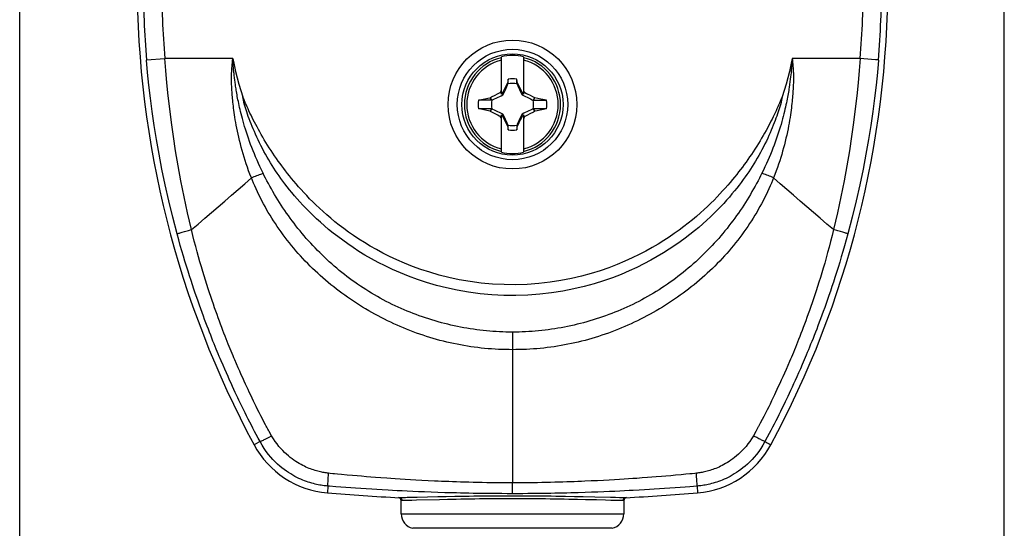
# Model space of a CAD drawing. Units: millimetres. Extents: x 76 to 237, y -59 to 269.
# Drawn here: x 171 to 225, y 175 to 202 of the extents above; entities that cross this region are included whole.
import ezdxf

# ---------------------------------------------------------------- set-up
doc = ezdxf.new("R2010")
doc.units = ezdxf.units.MM
doc.header["$LTSCALE"] = 16.335
doc.layers.get('0').update_dxf_attribs({"linetype": 'CONTINUOUS'})
doc.layers.add('TRASH', color=7, linetype='CONTINUOUS')
doc.styles.get("Standard").update_dxf_attribs({"font": 'txt', "width": 0.8})
doc.dimstyles.new('DIMSTYLE_2', dxfattribs={"dimtxt": 3, "dimasz": 3, "dimexe": 1.5, "dimexo": 0.5, "dimgap": 0.75, "dimtad": 1, "dimtxsty": 'STANDARD', "dimblk": '_FILLED', "dimblk1": '_FILLED', "dimblk2": '_FILLED', "dimcen": 0.09, "dimadec": 0, "dimazin": 0, "dimtfac": 1, "dimtofl": 0, "dimtmove": 0, "dimatfit": 3, "dimldrblk": '_FILLED', "dimfxl": 1, "dimtolj": 1, "dimarcsym": 0})

# ---------------------------------------------------------------- blocks, each defined once
blk = doc.blocks.new('_FILLED')
at = {"color": 0, "linetype": 'BYBLOCK'}
blk.add_solid([(0, 0), (-1, 0.317), (-1, -0.317)], dxfattribs=at)
blk = doc.blocks.new('*D6')
at = {"color": 7, "linetype": 'CONTINUOUS'}
for p, q in [((171.342, 93.269), (171.342, 250.319)), ((224.846, 91.567), (224.846, 250.319)), ((171.342, 248.819), (198.094, 248.819)), ((224.846, 248.819), (198.094, 248.819))]:
    blk.add_line(p, q, dxfattribs=at)
at = {"color": 7, "linetype": 'CONTINUOUS', "xscale": 3, "yscale": 3, "zscale": 3, "rotation": 180}
blk.add_blockref('_FILLED', (171.342, 248.819), dxfattribs=at)
at = {"color": 7, "linetype": 'CONTINUOUS', "xscale": 3, "yscale": 3, "zscale": 3}
blk.add_blockref('_FILLED', (224.846, 248.819), dxfattribs=at)
at = {"color": 7, "linetype": 'CONTINUOUS', "insert": (198.094, 252.569), "char_height": 3, "width": 12.21429, "attachment_point": 2, "line_spacing_factor": 0.9}
blk.add_mtext('53,5', dxfattribs=at)

msp = doc.modelspace()

# ---------------------------------------------------------------- linework, layer by layer
at = {"color": 253, "linetype": 'CONTINUOUS'}
for p, q in [((178.233, 200.147), (179.224, 200.228)), ((182.92, 200.228), (179.224, 200.228)), ((182.903, 200.063), (182.911, 200.142)), ((217.016, 200.228), (213.32, 200.228)), ((213.32, 200.228), (213.328, 200.157)), ((213.328, 200.157), (213.336, 200.08)), ((217.62, 200.177), (217.016, 200.228)), ((217.842, 200.158), (217.62, 200.177)), ((182.865, 199.583), (182.87, 199.659)), ((182.87, 199.659), (182.874, 199.727)), ((182.874, 199.727), (182.879, 199.79)), ((182.879, 199.79), (182.884, 199.848)), ((182.884, 199.848), (182.89, 199.927)), ((182.89, 199.927), (182.897, 199.998)), ((182.897, 199.998), (182.903, 200.063)), ((182.936, 199.974), (182.931, 200.041)), ((182.941, 199.901), (182.936, 199.974)), ((182.948, 199.819), (182.941, 199.901)), ((182.953, 199.758), (182.948, 199.819)), ((182.959, 199.693), (182.953, 199.758)), ((182.966, 199.621), (182.959, 199.693)), ((182.974, 199.543), (182.966, 199.621)), ((213.288, 199.76), (213.28, 199.68)), ((213.294, 199.833), (213.288, 199.76)), ((213.299, 199.901), (213.294, 199.833)), ((213.304, 199.964), (213.299, 199.901)), ((213.308, 200.024), (213.304, 199.964)), ((213.312, 200.08), (213.308, 200.024)), ((213.336, 200.08), (213.344, 199.996)), ((213.344, 199.996), (213.35, 199.934)), ((213.35, 199.934), (213.356, 199.869)), ((213.356, 199.869), (213.361, 199.798)), ((213.361, 199.798), (213.367, 199.722)), ((182.983, 199.459), (182.974, 199.543)), ((183.017, 199.168), (182.999, 199.321)), ((183.032, 199.055), (183.017, 199.168)), ((183.048, 198.933), (183.032, 199.055)), ((213.215, 199.101), (213.197, 198.964)), ((213.231, 199.227), (213.215, 199.101)), ((213.245, 199.344), (213.231, 199.227)), ((213.257, 199.45), (213.245, 199.344)), ((213.267, 199.548), (213.257, 199.45)), ((183.066, 198.801), (183.048, 198.933)), ((213.197, 198.964), (213.177, 198.817)), ((180.067, 190.762), (180.172, 190.794)), ((180.367, 190.85), (180.515, 190.892)), ((180.515, 190.892), (180.672, 190.936)), ((215.802, 190.871), (215.568, 190.936)), ((215.943, 190.83), (215.802, 190.871)), ((216.068, 190.794), (215.943, 190.83)), ((198.12, 185.374), (198.121, 184.913)), ((198.121, 184.913), (198.12, 177.186)), ((182.485, 183.362), (182.39, 183.581)), ((183.213, 183.441), (183.124, 183.645)), ((213.077, 183.554), (212.984, 183.341)), ((213.174, 183.78), (213.077, 183.554)), ((213.866, 183.617), (213.764, 183.382)), ((182.576, 183.155), (182.485, 183.362)), ((182.663, 182.96), (182.576, 183.155)), ((183.298, 183.247), (183.213, 183.441)), ((183.38, 183.062), (183.298, 183.247)), ((183.46, 182.886), (183.38, 183.062)), ((212.894, 183.138), (212.808, 182.946)), ((212.984, 183.341), (212.894, 183.138)), ((213.667, 183.161), (213.574, 182.951)), ((213.764, 183.382), (213.667, 183.161)), ((182.747, 182.773), (182.663, 182.96)), ((182.828, 182.595), (182.747, 182.773)), ((182.906, 182.425), (182.828, 182.595)), ((183.536, 182.717), (183.46, 182.886)), ((183.611, 182.555), (183.536, 182.717)), ((183.682, 182.4), (183.611, 182.555)), ((212.644, 182.585), (212.566, 182.417)), ((212.725, 182.762), (212.644, 182.585)), ((212.808, 182.946), (212.725, 182.762)), ((213.398, 182.561), (213.314, 182.379)), ((213.484, 182.752), (213.398, 182.561)), ((213.574, 182.951), (213.484, 182.752)), ((182.982, 182.261), (182.906, 182.425)), ((183.055, 182.104), (182.982, 182.261)), ((183.125, 181.955), (183.055, 182.104)), ((183.192, 181.813), (183.125, 181.955)), ((183.751, 182.253), (183.682, 182.4)), ((183.817, 182.112), (183.751, 182.253)), ((183.88, 181.98), (183.817, 182.112)), ((183.969, 181.795), (183.88, 181.98)), ((212.351, 181.96), (212.286, 181.825)), ((212.42, 182.104), (212.351, 181.96)), ((212.491, 182.257), (212.42, 182.104)), ((212.566, 182.417), (212.491, 182.257)), ((213.155, 182.039), (213.081, 181.881)), ((213.233, 182.205), (213.155, 182.039)), ((213.314, 182.379), (213.233, 182.205)), ((183.257, 181.679), (183.192, 181.813)), ((183.347, 181.492), (183.257, 181.679)), ((183.429, 181.323), (183.347, 181.492)), ((184.05, 181.628), (183.969, 181.795)), ((184.124, 181.477), (184.05, 181.628)), ((184.191, 181.341), (184.124, 181.477)), ((212.114, 181.471), (212.041, 181.323)), ((212.196, 181.639), (212.114, 181.471)), ((212.286, 181.825), (212.196, 181.639)), ((212.847, 181.395), (212.761, 181.219)), ((212.942, 181.59), (212.847, 181.395)), ((213.009, 181.731), (212.942, 181.59)), ((213.081, 181.881), (213.009, 181.731)), ((183.504, 181.17), (183.429, 181.323)), ((183.593, 180.99), (183.504, 181.17)), ((183.672, 180.832), (183.593, 180.99)), ((184.271, 181.18), (184.191, 181.341)), ((184.361, 181.001), (184.271, 181.18)), ((184.445, 180.835), (184.361, 181.001)), ((211.863, 180.967), (211.776, 180.797)), ((211.956, 181.152), (211.863, 180.967)), ((212.041, 181.323), (211.956, 181.152)), ((212.594, 180.882), (212.516, 180.727)), ((212.684, 181.062), (212.594, 180.882)), ((212.761, 181.219), (212.684, 181.062)), ((183.761, 180.655), (183.672, 180.832)), ((183.846, 180.488), (183.761, 180.655)), ((183.932, 180.32), (183.846, 180.488)), ((184.019, 180.153), (183.932, 180.32)), ((184.53, 180.67), (184.445, 180.835)), ((184.614, 180.505), (184.53, 180.67)), ((184.7, 180.34), (184.614, 180.505)), ((184.734, 180.274), (184.7, 180.34)), ((211.586, 180.426), (211.551, 180.359)), ((211.69, 180.628), (211.586, 180.426)), ((211.776, 180.797), (211.69, 180.628)), ((212.339, 180.38), (212.251, 180.209)), ((212.427, 180.551), (212.339, 180.38)), ((212.516, 180.727), (212.427, 180.551)), ((184.106, 179.986), (184.019, 180.153)), ((184.194, 179.819), (184.106, 179.986)), ((184.298, 179.624), (184.194, 179.819)), ((184.77, 180.208), (184.734, 180.274)), ((184.862, 180.042), (184.825, 180.108)), ((184.9, 179.975), (184.862, 180.042)), ((185.031, 179.746), (184.9, 179.975)), ((211.385, 180.054), (211.346, 179.985)), ((211.424, 180.122), (211.385, 180.054)), ((212.073, 179.868), (211.965, 179.665)), ((212.162, 180.038), (212.073, 179.868)), ((212.251, 180.209), (212.162, 180.038)), ((184.332, 179.396), (184.078, 179.259)), ((184.4, 179.432), (184.298, 179.624)), ((184.4, 179.432), (184.332, 179.396)), ((184.783, 179.617), (184.903, 179.679)), ((184.903, 179.679), (185.031, 179.746)), ((211.513, 179.589), (211.399, 179.647)), ((211.614, 179.538), (211.513, 179.589)), ((212.063, 179.312), (212.163, 179.259)), ((188.216, 177.703), (188.126, 177.713)), ((188.351, 177.688), (188.216, 177.703)), ((188.44, 177.679), (188.351, 177.688)), ((188.617, 177.662), (188.44, 177.679)), ((188.835, 177.641), (188.617, 177.662)), ((189.141, 177.613), (188.835, 177.641)), ((207.539, 177.654), (207.279, 177.63)), ((207.758, 177.675), (207.539, 177.654)), ((207.89, 177.688), (207.758, 177.675)), ((208.025, 177.703), (207.89, 177.688)), ((208.115, 177.713), (208.025, 177.703)), ((208.128, 177.535), (208.115, 177.713)), ((188.098, 177.304), (188.108, 177.453)), ((189.419, 177.588), (189.141, 177.613)), ((189.681, 177.566), (189.419, 177.588)), ((189.921, 177.545), (189.681, 177.566)), ((190.195, 177.523), (189.921, 177.545)), ((190.427, 177.504), (190.195, 177.523)), ((190.684, 177.484), (190.427, 177.504)), ((190.969, 177.463), (190.684, 177.484)), ((191.284, 177.44), (190.969, 177.463)), ((191.511, 177.425), (191.284, 177.44)), ((191.753, 177.408), (191.511, 177.425)), ((192.009, 177.392), (191.753, 177.408)), ((192.281, 177.375), (192.009, 177.392)), ((192.569, 177.358), (192.281, 177.375)), ((192.874, 177.34), (192.569, 177.358)), ((193.195, 177.323), (192.874, 177.34)), ((193.534, 177.306), (193.195, 177.323)), ((193.891, 177.289), (193.534, 177.306)), ((198.121, 176.902), (198.12, 177.186)), ((202.743, 177.308), (202.404, 177.292)), ((203.064, 177.324), (202.743, 177.308)), ((203.369, 177.34), (203.064, 177.324)), ((203.657, 177.357), (203.369, 177.34)), ((203.93, 177.373), (203.657, 177.357)), ((204.188, 177.389), (203.93, 177.373)), ((204.431, 177.405), (204.188, 177.389)), ((204.66, 177.42), (204.431, 177.405)), ((204.875, 177.435), (204.66, 177.42)), ((205.175, 177.456), (204.875, 177.435)), ((205.45, 177.476), (205.175, 177.456)), ((205.701, 177.495), (205.45, 177.476)), ((205.931, 177.514), (205.701, 177.495)), ((206.209, 177.536), (205.931, 177.514)), ((206.457, 177.557), (206.209, 177.536)), ((206.729, 177.58), (206.457, 177.557)), ((206.97, 177.601), (206.729, 177.58)), ((207.279, 177.63), (206.97, 177.601)), ((188.09, 177.015), (188.059, 176.651)), ((188.176, 177.008), (188.09, 177.015)), ((188.529, 176.98), (188.176, 177.008)), ((188.792, 176.959), (188.529, 176.98)), ((189.056, 176.939), (188.792, 176.959)), ((189.332, 176.919), (189.056, 176.939)), ((189.588, 176.901), (189.332, 176.919)), ((189.885, 176.88), (189.588, 176.901)), ((190.161, 176.862), (189.885, 176.88)), ((190.478, 176.842), (190.161, 176.862)), ((190.745, 176.825), (190.478, 176.842)), ((191.042, 176.808), (190.745, 176.825)), ((191.369, 176.789), (191.042, 176.808)), ((191.604, 176.776), (191.369, 176.789)), ((191.854, 176.763), (191.604, 176.776)), ((192.12, 176.75), (191.854, 176.763)), ((192.401, 176.736), (192.12, 176.75)), ((192.699, 176.723), (192.401, 176.736)), ((193.013, 176.709), (192.699, 176.723)), ((193.345, 176.696), (193.013, 176.709)), ((193.694, 176.683), (193.345, 176.696)), ((194.063, 176.67), (193.694, 176.683)), ((194.45, 176.658), (194.063, 176.67)), ((198.122, 176.665), (198.121, 176.902)), ((198.122, 176.617), (198.122, 176.665)), ((198.123, 176.603), (198.122, 176.617)), ((202.419, 176.678), (202.062, 176.666)), ((202.759, 176.691), (202.419, 176.678)), ((203.082, 176.703), (202.759, 176.691)), ((203.388, 176.716), (203.082, 176.703)), ((203.678, 176.729), (203.388, 176.716)), ((203.953, 176.742), (203.678, 176.729)), ((204.212, 176.754), (203.953, 176.742)), ((204.456, 176.767), (204.212, 176.754)), ((204.686, 176.779), (204.456, 176.767)), ((205.006, 176.797), (204.686, 176.779)), ((205.299, 176.813), (205.006, 176.797)), ((205.567, 176.83), (205.299, 176.813)), ((205.812, 176.845), (205.567, 176.83)), ((206.108, 176.864), (205.812, 176.845)), ((206.372, 176.881), (206.108, 176.864)), ((206.662, 176.902), (206.372, 176.881)), ((206.963, 176.923), (206.662, 176.902)), ((207.233, 176.943), (206.963, 176.923)), ((207.496, 176.963), (207.233, 176.943)), ((207.758, 176.984), (207.496, 176.963)), ((208.151, 177.015), (207.758, 176.984)), ((208.151, 177.015), (208.182, 176.651)), ((192.012, 176.384), (191.972, 176.386)), ((192.114, 176.236), (192.07, 176.238)), ((192.938, 176.399), (192.648, 176.392)), ((194.159, 176.276), (192.91, 176.245)), ((194.065, 176.426), (192.938, 176.399)), ((194.514, 176.436), (194.065, 176.426)), ((194.597, 176.286), (194.159, 176.276)), ((201.492, 176.441), (201, 176.45)), ((201.644, 176.286), (201.177, 176.296)), ((201.955, 176.431), (201.492, 176.441)), ((202.083, 176.276), (201.644, 176.286)), ((202.591, 176.416), (201.955, 176.431)), ((202.677, 176.262), (202.083, 176.276)), ((203.454, 176.395), (202.591, 176.416)), ((203.722, 176.389), (203.454, 176.395)), ((203.706, 176.237), (203.468, 176.242)), ((203.941, 176.385), (203.722, 176.389)), ((204.17, 176.238), (204.127, 176.236)), ((204.268, 176.386), (204.229, 176.384)), ((192.07, 175.507), (204.17, 175.507)), ((203.539, 174.725), (192.702, 174.725))]:
    msp.add_line(p, q, dxfattribs=at)
at = {"color": 7, "linetype": 'CONTINUOUS'}
for p, q in [((197.52, 198.287), (197.52, 200.322)), ((198.72, 200.322), (198.72, 198.287)), ((197.892, 199.101), (197.851, 198.891)), ((197.892, 198.873), (197.892, 199.101)), ((198.349, 198.873), (198.349, 199.101)), ((198.39, 198.891), (198.349, 199.101)), ((197.702, 198.607), (197.642, 198.489)), ((197.788, 198.775), (197.702, 198.607)), ((197.838, 198.871), (197.788, 198.775)), ((197.851, 198.891), (197.838, 198.871)), ((197.838, 198.871), (197.882, 198.85)), ((198.349, 198.873), (198.369, 198.882)), ((198.359, 198.85), (198.403, 198.871)), ((198.369, 198.882), (198.39, 198.891)), ((198.403, 198.871), (198.39, 198.891)), ((198.502, 198.68), (198.403, 198.871)), ((198.574, 198.538), (198.502, 198.68)), ((198.622, 198.443), (198.574, 198.538)), ((196.271, 197.956), (196.44, 197.994)), ((196.44, 197.994), (196.613, 198.032)), ((196.613, 198.032), (196.787, 198.069)), ((196.787, 198.069), (196.915, 198.097)), ((196.932, 198.109), (196.915, 198.097)), ((196.975, 197.956), (196.915, 198.097)), ((196.932, 198.109), (196.983, 198.136)), ((196.998, 197.967), (196.932, 198.109)), ((196.983, 198.136), (197.177, 198.238)), ((197.177, 198.238), (197.303, 198.303)), ((197.303, 198.303), (197.374, 198.34)), ((197.464, 198.385), (197.492, 198.441)), ((197.52, 198.328), (197.464, 198.385)), ((197.492, 198.441), (197.52, 198.497)), ((197.548, 198.3), (197.52, 198.287)), ((197.595, 198.395), (197.548, 198.3)), ((197.601, 198.248), (197.548, 198.3)), ((197.642, 198.489), (197.595, 198.395)), ((198.646, 198.396), (198.622, 198.443)), ((198.693, 198.3), (198.64, 198.248)), ((198.693, 198.3), (198.646, 198.396)), ((198.72, 198.287), (198.693, 198.3)), ((198.72, 198.497), (198.739, 198.46)), ((198.777, 198.385), (198.72, 198.328)), ((198.739, 198.46), (198.758, 198.423)), ((198.758, 198.423), (198.777, 198.385)), ((198.777, 198.385), (198.797, 198.375)), ((198.797, 198.375), (198.879, 198.333)), ((198.879, 198.333), (198.959, 198.292)), ((198.959, 198.292), (199.041, 198.25)), ((199.041, 198.25), (199.252, 198.139)), ((199.309, 198.109), (199.243, 197.967)), ((199.285, 198.003), (199.265, 197.956)), ((199.306, 198.05), (199.285, 198.003)), ((199.326, 198.097), (199.306, 198.05)), ((199.326, 198.097), (199.309, 198.109)), ((199.668, 198.023), (199.326, 198.097)), ((199.97, 197.956), (199.668, 198.023)), ((196.975, 197.956), (196.271, 197.956)), ((196.975, 197.5), (196.271, 197.5)), ((196.721, 197.401), (196.495, 197.451)), ((196.932, 197.348), (196.998, 197.489)), ((196.935, 197.406), (196.955, 197.453)), ((196.955, 197.453), (196.975, 197.5)), ((199.243, 197.489), (199.309, 197.348)), ((199.265, 197.957), (199.97, 197.956)), ((199.97, 197.5), (199.265, 197.5)), ((199.265, 197.5), (199.326, 197.36)), ((199.801, 197.462), (199.628, 197.425)), ((199.97, 197.5), (199.801, 197.462)), ((196.915, 197.36), (196.721, 197.401)), ((196.915, 197.36), (196.935, 197.406)), ((196.932, 197.348), (196.915, 197.36)), ((197.221, 197.195), (196.989, 197.317)), ((197.322, 197.144), (197.221, 197.195)), ((197.403, 197.102), (197.322, 197.144)), ((197.464, 197.072), (197.403, 197.102)), ((197.52, 197.128), (197.464, 197.072)), ((197.52, 196.96), (197.502, 196.996)), ((197.52, 197.17), (197.548, 197.156)), ((197.52, 195.134), (197.52, 197.17)), ((197.601, 197.208), (197.548, 197.156)), ((197.548, 197.156), (197.572, 197.108)), ((197.572, 197.108), (197.619, 197.014)), ((197.619, 197.014), (197.667, 196.919)), ((197.667, 196.919), (197.739, 196.777)), ((198.49, 196.754), (198.563, 196.897)), ((198.563, 196.897), (198.622, 197.014)), ((198.622, 197.014), (198.669, 197.109)), ((198.64, 197.208), (198.693, 197.156)), ((198.669, 197.109), (198.693, 197.156)), ((198.693, 197.156), (198.72, 197.17)), ((198.72, 197.17), (198.72, 195.134)), ((198.72, 197.128), (198.777, 197.072)), ((198.749, 197.016), (198.72, 196.96)), ((198.777, 197.072), (198.749, 197.016)), ((198.938, 197.153), (198.867, 197.117)), ((199.064, 197.218), (198.938, 197.153)), ((199.258, 197.321), (199.064, 197.218)), ((199.309, 197.348), (199.258, 197.321)), ((199.326, 197.36), (199.309, 197.348)), ((199.454, 197.387), (199.326, 197.36)), ((199.628, 197.425), (199.454, 197.387)), ((197.739, 196.777), (197.838, 196.586)), ((197.882, 196.606), (197.838, 196.586)), ((197.838, 196.586), (197.851, 196.566)), ((197.872, 196.574), (197.851, 196.566)), ((197.851, 196.566), (197.892, 196.355)), ((197.892, 196.583), (197.872, 196.574)), ((197.892, 196.355), (197.892, 196.583)), ((198.349, 196.583), (198.348, 196.355)), ((198.348, 196.355), (198.39, 196.566)), ((198.403, 196.586), (198.359, 196.606)), ((198.39, 196.566), (198.403, 196.586)), ((198.403, 196.586), (198.49, 196.754)), ((192.07, 175.507), (192.07, 176.238)), ((204.17, 176.238), (204.17, 175.507))]:
    msp.add_line(p, q, dxfattribs=at)
at = {"color": 253, "linetype": 'CONTINUOUS'}
for points in [[(179.896, 190.706), (179.656, 191.619), (179.439, 192.508), (179.243, 193.374), (179.068, 194.213), (178.912, 195.027), (178.773, 195.82), (178.65, 196.592), (178.541, 197.342), (178.446, 198.073), (178.364, 198.784), (178.293, 199.474), (178.234, 200.143)], [(180.672, 190.936), (180.461, 191.843), (180.271, 192.724), (180.101, 193.578), (179.95, 194.407), (179.816, 195.21), (179.696, 195.99), (179.59, 196.749), (179.496, 197.486), (179.414, 198.202), (179.342, 198.898), (179.279, 199.573), (179.225, 200.228)], [(182.911, 200.142), (182.919, 200.212), (182.92, 200.228)], [(182.924, 200.16), (182.923, 200.177), (182.922, 200.194), (182.921, 200.211), (182.92, 200.228)], [(182.931, 200.041), (182.927, 200.103), (182.926, 200.123), (182.924, 200.16)], [(213.32, 200.228), (213.32, 200.205), (213.319, 200.181), (213.317, 200.157), (213.315, 200.132), (213.312, 200.08)], [(217.016, 200.228), (216.961, 199.573), (216.899, 198.898), (216.827, 198.202), (216.744, 197.486), (216.651, 196.749), (216.544, 195.99), (216.425, 195.21), (216.291, 194.407), (216.14, 193.578), (215.97, 192.724), (215.78, 191.843), (215.568, 190.936)], [(218.007, 200.143), (217.948, 199.474), (217.877, 198.784), (217.795, 198.073), (217.7, 197.342), (217.591, 196.592), (217.468, 195.82), (217.329, 195.027), (217.172, 194.213), (216.997, 193.374), (216.802, 192.508), (216.585, 191.619), (216.345, 190.706)], [(218.007, 200.147), (217.995, 200.146), (217.977, 200.146), (217.952, 200.147), (217.921, 200.15), (217.842, 200.158)], [(183.929, 193.747), (183.854, 193.943), (183.783, 194.135), (183.716, 194.325), (183.653, 194.511), (183.593, 194.693), (183.536, 194.874), (183.481, 195.056), (183.429, 195.237), (183.38, 195.417), (183.333, 195.596), (183.288, 195.775), (183.247, 195.95), (183.208, 196.121), (183.173, 196.288), (183.14, 196.45), (183.11, 196.605), (183.083, 196.754), (183.059, 196.897), (183.037, 197.034), (183.017, 197.165), (182.999, 197.292), (182.982, 197.413), (182.967, 197.529), (182.953, 197.642), (182.941, 197.75), (182.93, 197.854), (182.92, 197.955), (182.91, 198.052), (182.902, 198.146), (182.895, 198.237), (182.888, 198.325), (182.882, 198.409), (182.877, 198.491), (182.872, 198.57), (182.867, 198.647), (182.864, 198.72), (182.86, 198.791), (182.857, 198.86), (182.855, 198.926), (182.854, 198.989), (182.852, 199.05), (182.852, 199.108), (182.852, 199.164), (182.852, 199.218), (182.853, 199.27), (182.854, 199.32), (182.855, 199.368), (182.857, 199.414), (182.859, 199.459), (182.861, 199.502), (182.863, 199.543), (182.865, 199.583)], [(213.367, 199.722), (213.372, 199.639), (213.375, 199.595), (213.378, 199.549), (213.38, 199.501), (213.382, 199.45), (213.384, 199.397), (213.386, 199.342), (213.388, 199.285), (213.389, 199.225), (213.389, 199.162), (213.389, 199.096), (213.388, 199.028), (213.386, 198.957), (213.384, 198.884), (213.381, 198.808), (213.378, 198.729), (213.374, 198.647), (213.369, 198.562), (213.363, 198.475), (213.357, 198.385), (213.35, 198.292), (213.343, 198.196), (213.334, 198.097), (213.325, 197.994), (213.315, 197.888), (213.303, 197.779), (213.29, 197.664), (213.276, 197.546), (213.26, 197.422), (213.243, 197.294), (213.223, 197.16), (213.202, 197.021), (213.178, 196.876), (213.152, 196.724), (213.123, 196.567), (213.092, 196.405), (213.058, 196.238), (213.021, 196.067), (212.981, 195.895), (212.94, 195.722), (212.895, 195.547), (212.849, 195.372), (212.8, 195.197), (212.749, 195.021), (212.695, 194.844), (212.639, 194.667), (212.581, 194.489), (212.519, 194.308), (212.454, 194.124), (212.385, 193.937), (212.312, 193.747)], [(213.28, 199.68), (213.272, 199.594), (213.267, 199.548)], [(182.999, 199.321), (182.988, 199.415), (182.983, 199.459)], [(184.57, 193.995), (184.482, 194.178), (184.396, 194.358), (184.315, 194.535), (184.238, 194.709), (184.164, 194.88), (184.093, 195.05), (184.023, 195.22), (183.956, 195.391), (183.892, 195.56), (183.83, 195.729), (183.77, 195.898), (183.713, 196.063), (183.659, 196.225), (183.609, 196.385), (183.562, 196.538), (183.518, 196.686), (183.478, 196.829), (183.44, 196.966), (183.406, 197.097), (183.373, 197.223), (183.344, 197.344), (183.316, 197.461), (183.29, 197.574), (183.266, 197.682), (183.244, 197.787), (183.223, 197.887), (183.204, 197.985), (183.185, 198.08), (183.168, 198.171), (183.152, 198.259), (183.137, 198.345), (183.124, 198.428), (183.11, 198.508), (183.098, 198.585), (183.087, 198.66), (183.076, 198.732), (183.066, 198.801)], [(213.177, 198.817), (213.154, 198.66), (213.142, 198.577), (213.128, 198.492), (213.113, 198.404), (213.098, 198.313), (213.081, 198.22), (213.064, 198.123), (213.045, 198.024), (213.024, 197.921), (213.003, 197.814), (212.979, 197.704), (212.954, 197.589), (212.927, 197.47), (212.898, 197.346), (212.866, 197.218), (212.832, 197.084), (212.795, 196.945), (212.755, 196.8), (212.712, 196.65), (212.666, 196.495), (212.617, 196.337), (212.565, 196.175), (212.51, 196.012), (212.454, 195.848), (212.394, 195.683), (212.333, 195.518), (212.27, 195.353), (212.204, 195.187), (212.136, 195.022), (212.066, 194.856), (211.994, 194.689), (211.919, 194.52), (211.839, 194.347), (211.757, 194.172), (211.67, 193.995)], [(183.618, 197.792), (183.537, 197.978), (183.5, 198.067), (183.464, 198.153)], [(212.777, 198.153), (212.761, 198.059), (212.742, 197.963), (212.72, 197.864), (212.695, 197.764), (212.665, 197.661), (212.634, 197.555), (212.6, 197.446), (212.564, 197.334), (212.525, 197.219), (212.483, 197.1), (212.439, 196.979), (212.393, 196.854), (212.344, 196.727), (212.293, 196.598), (212.238, 196.465), (212.181, 196.33), (212.12, 196.191), (212.056, 196.047), (211.987, 195.899), (211.915, 195.746), (211.839, 195.592), (211.759, 195.435), (211.676, 195.276), (211.59, 195.119), (211.504, 194.963), (211.415, 194.809), (211.325, 194.657), (211.235, 194.509), (211.143, 194.362), (211.05, 194.218), (210.956, 194.076), (210.861, 193.937), (210.762, 193.794), (210.658, 193.65), (210.549, 193.503), (210.434, 193.352), (210.312, 193.196), (210.184, 193.036), (210.048, 192.872), (209.906, 192.705), (209.756, 192.535), (209.599, 192.361), (209.433, 192.185), (209.26, 192.005), (209.076, 191.822), (208.883, 191.635), (208.68, 191.446), (208.466, 191.254), (208.241, 191.06), (208.006, 190.864), (207.758, 190.667), (207.499, 190.469), (207.227, 190.27), (206.94, 190.07), (206.639, 189.87), (206.321, 189.67), (205.986, 189.47), (205.633, 189.271), (205.262, 189.075), (204.869, 188.881), (204.454, 188.691), (204.018, 188.506), (203.557, 188.328), (203.07, 188.157), (202.558, 187.997), (202.019, 187.848), (201.45, 187.714), (200.853, 187.596), (200.239, 187.5), (199.606, 187.427), (198.956, 187.379), (198.304, 187.358), (197.65, 187.364), (196.995, 187.397), (196.355, 187.456), (195.73, 187.54), (195.12, 187.646), (194.536, 187.771), (193.982, 187.912), (193.455, 188.066), (192.953, 188.231), (192.478, 188.406), (192.029, 188.587), (191.602, 188.774), (191.197, 188.966), (190.814, 189.161), (190.45, 189.358), (190.105, 189.558), (189.779, 189.757), (189.468, 189.958), (189.173, 190.158), (188.894, 190.357), (188.627, 190.555), (188.373, 190.753), (188.131, 190.949), (187.901, 191.144), (187.681, 191.337), (187.471, 191.529), (187.272, 191.717), (187.084, 191.902), (186.905, 192.083), (186.735, 192.262), (186.573, 192.437), (186.419, 192.609), (186.273, 192.777), (186.134, 192.943), (186.001, 193.105), (185.875, 193.263), (185.757, 193.417), (185.645, 193.566), (185.538, 193.713), (185.436, 193.855), (185.339, 193.995), (185.244, 194.136), (185.151, 194.28), (185.059, 194.424), (184.968, 194.571), (184.877, 194.721), (184.788, 194.874), (184.701, 195.028), (184.615, 195.183), (184.531, 195.341), (184.45, 195.497), (184.372, 195.653), (184.296, 195.808), (184.224, 195.961), (184.156, 196.11), (184.092, 196.256), (184.03, 196.399), (183.972, 196.54), (183.916, 196.678), (183.863, 196.814), (183.813, 196.947), (183.765, 197.078), (183.721, 197.203), (183.681, 197.324), (183.643, 197.439), (183.608, 197.551), (183.576, 197.658), (183.547, 197.762), (183.521, 197.863), (183.499, 197.962), (183.48, 198.059), (183.464, 198.153)], [(212.704, 197.979), (212.624, 197.794), (212.582, 197.698), (212.538, 197.598), (212.491, 197.496), (212.443, 197.39), (212.392, 197.281), (212.339, 197.17), (212.283, 197.055), (212.225, 196.938), (212.165, 196.818), (212.103, 196.697), (212.037, 196.572), (211.969, 196.444), (211.898, 196.314), (211.822, 196.18), (211.743, 196.041), (211.659, 195.898), (211.573, 195.753), (211.483, 195.606), (211.389, 195.458), (211.295, 195.311), (211.199, 195.165), (211.103, 195.021), (211.005, 194.879), (210.908, 194.74), (210.81, 194.603), (210.711, 194.468), (210.612, 194.334), (210.513, 194.203), (210.409, 194.069), (210.302, 193.932), (210.191, 193.793), (210.074, 193.65), (209.95, 193.502), (209.82, 193.351), (209.684, 193.196), (209.541, 193.037), (209.392, 192.876), (209.236, 192.711), (209.072, 192.543), (208.9, 192.373), (208.719, 192.199), (208.529, 192.021), (208.329, 191.841), (208.12, 191.658), (207.9, 191.473), (207.67, 191.287), (207.429, 191.099), (207.176, 190.911), (206.912, 190.721), (206.633, 190.531), (206.34, 190.34), (206.032, 190.149), (205.708, 189.959), (205.366, 189.769), (205.006, 189.581), (204.626, 189.397), (204.226, 189.216), (203.805, 189.039), (203.359, 188.869), (202.89, 188.707), (202.396, 188.552), (201.876, 188.412), (201.327, 188.284), (200.752, 188.171), (200.161, 188.079), (199.551, 188.011), (198.925, 187.964), (198.297, 187.943), (197.668, 187.95), (197.037, 187.982), (196.42, 188.037), (195.818, 188.117), (195.23, 188.22), (194.668, 188.338), (194.134, 188.471), (193.625, 188.62), (193.141, 188.777), (192.683, 188.942), (192.249, 189.116), (191.837, 189.295), (191.445, 189.477), (191.075, 189.664), (190.723, 189.852), (190.389, 190.041), (190.072, 190.233), (189.771, 190.423), (189.484, 190.614), (189.213, 190.804), (188.953, 190.993), (188.705, 191.181), (188.47, 191.368), (188.244, 191.554), (188.029, 191.737), (187.824, 191.92), (187.628, 192.099), (187.442, 192.274), (187.266, 192.447), (187.097, 192.616), (186.936, 192.783), (186.784, 192.946), (186.637, 193.106), (186.497, 193.263), (186.364, 193.417), (186.237, 193.566), (186.116, 193.712), (186.002, 193.853), (185.892, 193.991), (185.787, 194.126), (185.686, 194.258), (185.587, 194.391), (185.487, 194.525), (185.389, 194.661), (185.292, 194.799), (185.194, 194.939), (185.097, 195.082), (185.002, 195.225), (184.907, 195.371), (184.813, 195.518), (184.722, 195.665), (184.634, 195.81), (184.548, 195.956), (184.465, 196.098), (184.386, 196.238), (184.31, 196.375), (184.237, 196.51), (184.167, 196.642), (184.099, 196.772), (184.034, 196.9), (183.972, 197.025), (183.912, 197.148), (183.856, 197.267), (183.802, 197.38), (183.752, 197.489), (183.705, 197.595), (183.66, 197.695), (183.618, 197.792)], [(212.777, 198.153), (212.741, 198.068), (212.704, 197.979)], [(180.672, 190.936), (181.035, 191.242), (181.397, 191.55), (181.759, 191.86), (182.121, 192.172), (182.484, 192.485), (182.845, 192.799), (183.207, 193.114), (183.568, 193.43), (183.929, 193.747)], [(183.929, 193.747), (184.002, 193.78), (184.075, 193.812), (184.149, 193.843), (184.223, 193.872), (184.296, 193.901), (184.367, 193.927), (184.437, 193.952), (184.505, 193.974), (184.57, 193.995)], [(198.12, 184.42), (197.931, 184.421), (197.742, 184.424), (197.553, 184.429), (197.364, 184.437), (197.175, 184.447), (196.986, 184.459), (196.797, 184.474), (196.608, 184.491), (196.419, 184.511), (196.231, 184.532), (196.042, 184.557), (195.855, 184.583), (195.667, 184.612), (195.48, 184.643), (195.293, 184.677), (195.106, 184.713), (194.92, 184.751), (194.735, 184.791), (194.549, 184.834), (194.364, 184.879), (194.18, 184.927), (193.996, 184.977), (193.812, 185.029), (193.629, 185.083), (193.447, 185.14), (193.265, 185.199), (193.083, 185.26), (192.902, 185.324), (192.722, 185.39), (192.544, 185.458), (192.367, 185.528), (192.192, 185.6), (192.018, 185.673), (191.845, 185.749), (191.673, 185.827), (191.502, 185.906), (191.33, 185.989), (191.158, 186.074), (190.986, 186.162), (190.815, 186.252), (190.644, 186.345), (190.474, 186.439), (190.305, 186.536), (190.138, 186.634), (189.972, 186.735), (189.807, 186.837), (189.643, 186.942), (189.481, 187.048), (189.321, 187.155), (189.162, 187.264), (189.006, 187.375), (188.852, 187.486), (188.701, 187.598), (188.551, 187.712), (188.403, 187.828), (188.256, 187.946), (188.109, 188.066), (187.963, 188.189), (187.819, 188.314), (187.676, 188.441), (187.535, 188.569), (187.397, 188.698), (187.26, 188.829), (187.125, 188.962), (186.992, 189.096), (186.861, 189.231), (186.731, 189.368), (186.604, 189.506), (186.478, 189.646), (186.355, 189.787), (186.233, 189.93), (186.113, 190.074), (185.996, 190.219), (185.88, 190.365), (185.767, 190.513), (185.656, 190.661), (185.547, 190.81), (185.441, 190.96), (185.337, 191.111), (185.235, 191.262), (185.136, 191.414), (185.039, 191.566), (184.945, 191.719), (184.852, 191.874), (184.762, 192.029), (184.673, 192.186), (184.587, 192.344), (184.501, 192.505), (184.418, 192.667), (184.337, 192.829), (184.259, 192.99), (184.184, 193.151), (184.113, 193.308), (184.048, 193.458), (183.986, 193.605), (183.929, 193.747)], [(198.12, 185.374), (197.943, 185.375), (197.766, 185.379), (197.589, 185.384), (197.412, 185.392), (197.235, 185.402), (197.058, 185.413), (196.881, 185.427), (196.704, 185.443), (196.527, 185.461), (196.351, 185.482), (196.175, 185.504), (195.998, 185.528), (195.823, 185.554), (195.647, 185.583), (195.472, 185.613), (195.297, 185.646), (195.123, 185.681), (194.949, 185.717), (194.775, 185.756), (194.601, 185.797), (194.428, 185.84), (194.255, 185.885), (194.083, 185.932), (193.911, 185.982), (193.74, 186.033), (193.568, 186.087), (193.398, 186.142), (193.227, 186.2), (193.058, 186.26), (192.889, 186.321), (192.723, 186.384), (192.558, 186.449), (192.394, 186.516), (192.231, 186.585), (192.069, 186.655), (191.907, 186.728), (191.745, 186.803), (191.583, 186.881), (191.421, 186.961), (191.26, 187.043), (191.099, 187.128), (190.938, 187.214), (190.779, 187.303), (190.622, 187.394), (190.465, 187.486), (190.309, 187.581), (190.155, 187.678), (190.003, 187.776), (189.852, 187.876), (189.702, 187.977), (189.555, 188.08), (189.411, 188.184), (189.269, 188.288), (189.127, 188.395), (188.987, 188.504), (188.847, 188.614), (188.709, 188.726), (188.571, 188.841), (188.433, 188.958), (188.298, 189.076), (188.164, 189.196), (188.033, 189.316), (187.902, 189.438), (187.774, 189.562), (187.646, 189.686), (187.521, 189.812), (187.397, 189.94), (187.275, 190.069), (187.154, 190.199), (187.035, 190.33), (186.917, 190.463), (186.801, 190.596), (186.687, 190.731), (186.575, 190.867), (186.464, 191.004), (186.356, 191.141), (186.249, 191.28), (186.144, 191.419), (186.041, 191.558), (185.94, 191.698), (185.841, 191.839), (185.744, 191.98), (185.649, 192.122), (185.555, 192.264), (185.463, 192.408), (185.372, 192.553), (185.283, 192.699), (185.193, 192.848), (185.105, 192.999), (185.019, 193.148), (184.936, 193.298), (184.854, 193.446), (184.777, 193.591), (184.704, 193.73), (184.635, 193.864), (184.57, 193.995)], [(211.67, 193.995), (211.605, 193.864), (211.537, 193.73), (211.464, 193.591), (211.387, 193.446), (211.305, 193.298), (211.221, 193.148), (211.135, 192.998), (211.047, 192.848), (210.958, 192.699), (210.868, 192.553), (210.778, 192.408), (210.686, 192.264), (210.592, 192.122), (210.497, 191.98), (210.4, 191.839), (210.301, 191.698), (210.2, 191.558), (210.097, 191.419), (209.992, 191.28), (209.885, 191.142), (209.777, 191.004), (209.666, 190.867), (209.554, 190.731), (209.439, 190.596), (209.324, 190.463), (209.206, 190.33), (209.087, 190.199), (208.966, 190.069), (208.844, 189.94), (208.72, 189.813), (208.595, 189.687), (208.468, 189.562), (208.339, 189.438), (208.209, 189.316), (208.077, 189.196), (207.943, 189.077), (207.808, 188.958), (207.671, 188.842), (207.532, 188.727), (207.394, 188.614), (207.254, 188.504), (207.114, 188.395), (206.972, 188.288), (206.83, 188.184), (206.685, 188.08), (206.538, 187.977), (206.389, 187.876), (206.238, 187.776), (206.085, 187.677), (205.931, 187.581), (205.776, 187.486), (205.619, 187.394), (205.461, 187.303), (205.302, 187.214), (205.142, 187.128), (204.981, 187.043), (204.82, 186.961), (204.658, 186.881), (204.495, 186.803), (204.333, 186.728), (204.171, 186.655), (204.009, 186.584), (203.847, 186.516), (203.682, 186.449), (203.517, 186.384), (203.351, 186.321), (203.182, 186.259), (203.013, 186.2), (202.842, 186.142), (202.672, 186.086), (202.501, 186.033), (202.329, 185.982), (202.157, 185.932), (201.985, 185.885), (201.812, 185.84), (201.639, 185.797), (201.466, 185.756), (201.292, 185.717), (201.118, 185.681), (200.943, 185.646), (200.768, 185.613), (200.593, 185.583), (200.418, 185.554), (200.242, 185.528), (200.066, 185.504), (199.89, 185.482), (199.713, 185.461), (199.537, 185.443), (199.36, 185.427), (199.183, 185.413), (199.006, 185.402), (198.828, 185.392), (198.651, 185.384), (198.474, 185.379), (198.297, 185.375), (198.12, 185.374)], [(212.312, 193.747), (212.254, 193.605), (212.193, 193.458), (212.127, 193.307), (212.057, 193.151), (211.982, 192.99), (211.904, 192.829), (211.823, 192.667), (211.739, 192.504), (211.654, 192.344), (211.567, 192.185), (211.479, 192.029), (211.389, 191.874), (211.296, 191.719), (211.202, 191.566), (211.105, 191.414), (211.006, 191.262), (210.904, 191.111), (210.8, 190.96), (210.694, 190.81), (210.585, 190.661), (210.474, 190.513), (210.361, 190.365), (210.245, 190.219), (210.128, 190.074), (210.008, 189.93), (209.886, 189.787), (209.763, 189.646), (209.637, 189.506), (209.51, 189.368), (209.381, 189.231), (209.249, 189.096), (209.116, 188.962), (208.981, 188.829), (208.845, 188.699), (208.706, 188.569), (208.566, 188.442), (208.423, 188.315), (208.278, 188.19), (208.132, 188.067), (207.986, 187.946), (207.838, 187.828), (207.69, 187.712), (207.54, 187.598), (207.388, 187.486), (207.235, 187.375), (207.079, 187.264), (206.92, 187.155), (206.759, 187.047), (206.597, 186.941), (206.434, 186.837), (206.269, 186.735), (206.103, 186.634), (205.935, 186.536), (205.767, 186.439), (205.597, 186.345), (205.426, 186.252), (205.255, 186.162), (205.083, 186.074), (204.911, 185.989), (204.738, 185.906), (204.567, 185.826), (204.395, 185.749), (204.223, 185.673), (204.049, 185.599), (203.873, 185.528), (203.697, 185.458), (203.518, 185.39), (203.338, 185.324), (203.157, 185.26), (202.975, 185.199), (202.793, 185.14), (202.611, 185.083), (202.428, 185.029), (202.244, 184.976), (202.061, 184.927), (201.876, 184.879), (201.691, 184.834), (201.506, 184.791), (201.32, 184.751), (201.134, 184.713), (200.948, 184.677), (200.761, 184.643), (200.574, 184.612), (200.386, 184.583), (200.198, 184.557), (200.01, 184.532), (199.821, 184.511), (199.633, 184.491), (199.444, 184.474), (199.255, 184.459), (199.066, 184.447), (198.877, 184.437), (198.688, 184.429), (198.498, 184.424), (198.309, 184.421), (198.12, 184.42)], [(212.312, 193.747), (212.239, 193.78), (212.165, 193.812), (212.092, 193.843), (212.018, 193.872), (211.945, 193.901), (211.873, 193.927), (211.803, 193.952), (211.736, 193.974), (211.67, 193.995)], [(215.568, 190.936), (215.206, 191.242), (214.844, 191.55), (214.482, 191.86), (214.119, 192.172), (213.757, 192.485), (213.395, 192.799), (213.034, 193.114), (212.673, 193.43), (212.312, 193.747)], [(179.896, 190.706), (179.908, 190.711), (179.927, 190.718), (179.952, 190.726), (179.984, 190.737), (180.023, 190.749), (180.067, 190.762)], [(182.39, 183.581), (182.291, 183.812), (182.24, 183.933), (182.187, 184.058), (182.133, 184.186), (182.078, 184.318), (182.022, 184.455), (181.964, 184.596), (181.905, 184.741), (181.845, 184.89), (181.784, 185.044), (181.721, 185.202), (181.658, 185.365), (181.593, 185.532), (181.527, 185.704), (181.46, 185.88), (181.392, 186.061), (181.323, 186.247), (181.253, 186.439), (181.181, 186.635), (181.109, 186.838), (181.035, 187.046), (180.961, 187.259), (180.885, 187.48), (180.808, 187.706), (180.73, 187.94), (180.651, 188.18), (180.571, 188.428), (180.49, 188.683), (180.408, 188.947), (180.324, 189.218), (180.24, 189.498), (180.155, 189.786), (180.069, 190.084), (179.983, 190.39), (179.896, 190.706)], [(180.172, 190.794), (180.298, 190.83), (180.367, 190.85)], [(183.124, 183.645), (183.032, 183.862), (182.984, 183.975), (182.935, 184.091), (182.885, 184.211), (182.834, 184.334), (182.781, 184.461), (182.728, 184.593), (182.673, 184.728), (182.617, 184.867), (182.56, 185.011), (182.502, 185.159), (182.443, 185.312), (182.382, 185.469), (182.321, 185.63), (182.259, 185.796), (182.195, 185.966), (182.131, 186.141), (182.066, 186.321), (182, 186.506), (181.933, 186.696), (181.865, 186.891), (181.796, 187.092), (181.726, 187.298), (181.655, 187.51), (181.584, 187.729), (181.511, 187.954), (181.438, 188.186), (181.364, 188.425), (181.289, 188.672), (181.214, 188.925), (181.138, 189.187), (181.061, 189.457), (180.984, 189.734), (180.906, 190.021), (180.828, 190.317), (180.75, 190.622), (180.672, 190.936)], [(215.568, 190.936), (215.487, 190.61), (215.406, 190.293), (215.325, 189.986), (215.245, 189.689), (215.164, 189.401), (215.084, 189.122), (215.005, 188.852), (214.927, 188.59), (214.849, 188.335), (214.772, 188.089), (214.696, 187.85), (214.621, 187.618), (214.546, 187.392), (214.473, 187.174), (214.4, 186.961), (214.329, 186.755), (214.258, 186.554), (214.189, 186.359), (214.12, 186.169), (214.052, 185.985), (213.986, 185.806), (213.92, 185.631), (213.856, 185.462), (213.792, 185.297), (213.73, 185.137), (213.669, 184.981), (213.609, 184.831), (213.55, 184.684), (213.493, 184.543), (213.437, 184.406), (213.382, 184.273), (213.328, 184.144), (213.276, 184.019), (213.224, 183.897), (213.174, 183.78)], [(216.345, 190.706), (216.254, 190.378), (216.165, 190.06), (216.075, 189.751), (215.987, 189.452), (215.9, 189.163), (215.813, 188.882), (215.728, 188.609), (215.643, 188.346), (215.56, 188.09), (215.478, 187.842), (215.397, 187.601), (215.317, 187.367), (215.239, 187.141), (215.161, 186.92), (215.085, 186.706), (215.01, 186.498), (214.936, 186.296), (214.863, 186.1), (214.791, 185.909), (214.721, 185.723), (214.652, 185.542), (214.584, 185.366), (214.517, 185.195), (214.451, 185.029), (214.386, 184.867), (214.323, 184.711), (214.261, 184.558), (214.201, 184.411), (214.142, 184.268), (214.084, 184.13), (214.028, 183.995), (213.973, 183.865), (213.919, 183.739), (213.866, 183.617)], [(216.345, 190.706), (216.333, 190.711), (216.314, 190.718), (216.289, 190.726), (216.257, 190.737), (216.218, 190.749), (216.174, 190.762), (216.068, 190.794)], [(211.551, 180.359), (211.515, 180.291), (211.497, 180.258), (211.479, 180.224)], [(184.825, 180.108), (184.788, 180.175), (184.77, 180.208)], [(211.346, 179.985), (211.229, 179.78), (211.21, 179.746)], [(211.479, 180.224), (211.442, 180.156), (211.424, 180.122)], [(184.4, 179.432), (184.411, 179.436), (184.427, 179.443), (184.449, 179.452), (184.475, 179.464), (184.506, 179.479), (184.542, 179.496), (184.583, 179.516), (184.627, 179.538), (184.676, 179.563), (184.783, 179.617)], [(188.09, 177.015), (188.022, 177.021), (187.952, 177.029), (187.879, 177.037), (187.804, 177.048), (187.726, 177.06), (187.646, 177.073), (187.564, 177.089), (187.479, 177.107), (187.391, 177.127), (187.302, 177.149), (187.21, 177.174), (187.116, 177.202), (187.021, 177.232), (186.923, 177.266), (186.823, 177.302), (186.721, 177.343), (186.617, 177.387), (186.512, 177.434), (186.403, 177.487), (186.294, 177.543), (186.181, 177.605), (186.068, 177.672), (185.952, 177.745), (185.834, 177.824), (185.715, 177.909), (185.595, 178.002), (185.474, 178.102), (185.351, 178.21), (185.228, 178.327), (185.105, 178.453), (184.982, 178.589), (184.86, 178.735), (184.74, 178.892), (184.622, 179.06), (184.509, 179.24), (184.4, 179.432)], [(188.126, 177.713), (188.069, 177.72), (188.01, 177.728), (187.949, 177.737), (187.886, 177.747), (187.821, 177.759), (187.754, 177.773), (187.685, 177.787), (187.615, 177.804), (187.542, 177.822), (187.468, 177.843), (187.392, 177.865), (187.314, 177.889), (187.234, 177.916), (187.153, 177.945), (187.07, 177.977), (186.985, 178.012), (186.899, 178.05), (186.811, 178.091), (186.721, 178.135), (186.63, 178.183), (186.537, 178.235), (186.442, 178.292), (186.345, 178.353), (186.247, 178.419), (186.148, 178.49), (186.047, 178.567), (185.946, 178.65), (185.843, 178.74), (185.739, 178.836), (185.636, 178.94), (185.532, 179.052), (185.428, 179.173), (185.326, 179.302), (185.225, 179.441), (185.126, 179.589), (185.031, 179.746)], [(211.21, 179.746), (211.114, 179.589), (211.016, 179.441), (210.915, 179.302), (210.813, 179.173), (210.709, 179.052), (210.605, 178.94), (210.501, 178.836), (210.398, 178.74), (210.295, 178.65), (210.193, 178.567), (210.093, 178.49), (209.993, 178.419), (209.896, 178.353), (209.799, 178.292), (209.704, 178.235), (209.611, 178.183), (209.52, 178.135), (209.43, 178.091), (209.342, 178.05), (209.255, 178.012), (209.171, 177.977), (209.088, 177.945), (209.007, 177.916), (208.927, 177.889), (208.849, 177.865), (208.773, 177.843), (208.699, 177.822), (208.626, 177.804), (208.555, 177.787), (208.487, 177.773), (208.42, 177.759), (208.355, 177.747), (208.292, 177.737), (208.231, 177.728), (208.172, 177.72), (208.115, 177.713)], [(211.841, 179.432), (211.732, 179.24), (211.618, 179.06), (211.501, 178.892), (211.381, 178.735), (211.259, 178.589), (211.136, 178.453), (211.013, 178.327), (210.89, 178.21), (210.767, 178.102), (210.646, 178.002), (210.525, 177.909), (210.406, 177.824), (210.289, 177.745), (210.173, 177.672), (210.059, 177.605), (209.947, 177.543), (209.837, 177.487), (209.729, 177.434), (209.623, 177.387), (209.52, 177.343), (209.418, 177.302), (209.318, 177.266), (209.22, 177.232), (209.125, 177.202), (209.031, 177.174), (208.939, 177.149), (208.85, 177.127), (208.762, 177.107), (208.677, 177.089), (208.595, 177.073), (208.514, 177.06), (208.437, 177.048), (208.361, 177.037), (208.289, 177.029), (208.219, 177.021), (208.151, 177.015)], [(211.399, 179.647), (211.275, 179.712), (211.21, 179.746)], [(211.841, 179.432), (211.83, 179.436), (211.814, 179.443), (211.792, 179.452), (211.766, 179.464), (211.734, 179.479), (211.698, 179.496), (211.658, 179.516), (211.614, 179.538)], [(211.965, 179.665), (211.859, 179.465), (211.841, 179.432)], [(211.841, 179.432), (211.908, 179.396), (211.968, 179.364), (212.063, 179.312)], [(188.108, 177.453), (188.119, 177.622), (188.126, 177.713)], [(188.09, 177.015), (188.089, 177.031), (188.088, 177.055), (188.089, 177.089), (188.09, 177.131), (188.092, 177.181), (188.095, 177.239), (188.098, 177.304)], [(198.12, 177.186), (197.826, 177.188), (197.54, 177.19), (197.262, 177.193), (196.992, 177.196), (196.73, 177.2), (196.474, 177.205), (196.226, 177.21), (195.985, 177.216), (195.75, 177.222), (195.521, 177.228), (195.298, 177.235), (195.081, 177.242), (194.869, 177.25), (194.663, 177.257), (194.463, 177.265), (194.267, 177.273), (194.077, 177.281), (193.891, 177.289)], [(202.404, 177.292), (202.048, 177.276), (201.863, 177.268), (201.673, 177.261), (201.478, 177.253), (201.278, 177.246), (201.073, 177.239), (200.862, 177.233), (200.645, 177.226), (200.423, 177.22), (200.194, 177.214), (199.96, 177.209), (199.719, 177.204), (199.471, 177.2), (199.216, 177.196), (198.954, 177.193), (198.684, 177.19), (198.406, 177.188), (198.12, 177.186)], [(208.151, 177.015), (208.152, 177.031), (208.152, 177.055), (208.152, 177.089), (208.151, 177.131), (208.149, 177.181), (208.146, 177.239), (208.142, 177.304), (208.138, 177.375), (208.128, 177.535)], [(198.12, 176.603), (197.826, 176.604), (197.539, 176.605), (197.261, 176.606), (196.99, 176.608), (196.726, 176.611), (196.47, 176.614), (196.221, 176.618), (195.979, 176.622), (195.743, 176.626), (195.513, 176.631), (195.289, 176.635), (195.071, 176.641), (194.858, 176.646), (194.652, 176.652), (194.45, 176.658)], [(202.062, 176.666), (201.685, 176.655), (201.489, 176.649), (201.288, 176.644), (201.082, 176.639), (200.87, 176.634), (200.653, 176.629), (200.429, 176.625), (200.2, 176.621), (199.965, 176.617), (199.723, 176.613), (199.474, 176.61), (199.218, 176.608), (198.955, 176.606), (198.684, 176.604), (198.406, 176.604), (198.12, 176.603)], [(191.972, 176.386), (191.991, 176.384), (192.009, 176.379), (192.027, 176.372), (192.044, 176.363), (192.059, 176.352), (192.073, 176.339), (192.085, 176.325), (192.095, 176.309), (192.103, 176.292), (192.109, 176.274), (192.112, 176.255), (192.114, 176.236)], [(192.648, 176.392), (192.403, 176.387), (192.3, 176.385), (192.209, 176.384), (192.13, 176.384), (192.065, 176.384), (192.012, 176.384)], [(192.91, 176.245), (192.648, 176.239), (192.535, 176.237), (192.434, 176.235), (192.344, 176.234), (192.268, 176.234), (192.204, 176.234), (192.153, 176.235), (192.114, 176.236)], [(201, 176.45), (200.745, 176.454), (200.484, 176.458), (200.219, 176.462), (199.949, 176.465), (199.675, 176.468), (199.397, 176.471), (199.117, 176.473), (198.834, 176.474), (198.549, 176.475), (198.264, 176.476), (197.977, 176.476), (197.692, 176.475), (197.407, 176.474), (197.124, 176.473), (196.844, 176.471), (196.566, 176.468), (196.292, 176.465), (196.022, 176.462), (195.757, 176.458), (195.496, 176.454), (195.241, 176.45), (194.992, 176.446), (194.514, 176.436)], [(201.177, 176.296), (200.934, 176.301), (200.685, 176.305), (200.43, 176.309), (200.171, 176.313), (199.907, 176.316), (199.639, 176.319), (199.368, 176.321), (199.094, 176.323), (198.818, 176.325), (198.54, 176.326), (198.26, 176.326), (197.981, 176.326), (197.702, 176.326), (197.424, 176.325), (197.147, 176.323), (196.873, 176.321), (196.602, 176.319), (196.334, 176.316), (196.07, 176.313), (195.811, 176.309), (195.556, 176.305), (195.307, 176.301), (195.064, 176.296), (194.597, 176.286)], [(203.468, 176.242), (203.183, 176.249), (202.677, 176.262)], [(204.127, 176.236), (204.088, 176.235), (204.037, 176.234), (203.973, 176.234), (203.897, 176.234), (203.807, 176.235), (203.706, 176.237)], [(204.229, 176.384), (204.176, 176.384), (204.111, 176.384), (204.032, 176.384), (203.941, 176.385)], [(204.268, 176.386), (204.25, 176.384), (204.231, 176.379), (204.214, 176.372), (204.197, 176.363), (204.182, 176.352), (204.168, 176.339), (204.156, 176.325), (204.146, 176.309), (204.138, 176.292), (204.132, 176.274), (204.128, 176.255), (204.127, 176.236)]]:
    msp.add_lwpolyline(points, dxfattribs=at)
at = {"color": 7, "linetype": 'CONTINUOUS'}
for points in [[(182.92, 200.228), (182.991, 199.877), (183.069, 199.528), (183.156, 199.181), (183.25, 198.836), (183.353, 198.494), (183.464, 198.153)], [(213.32, 200.228), (213.25, 199.877), (213.171, 199.528), (213.085, 199.181), (212.99, 198.836), (212.888, 198.494), (212.777, 198.153)], [(197.851, 198.891), (197.858, 198.888), (197.865, 198.885), (197.871, 198.882), (197.878, 198.879), (197.885, 198.876), (197.892, 198.873)], [(197.374, 198.34), (197.446, 198.376), (197.464, 198.385)], [(199.252, 198.139), (199.28, 198.124), (199.309, 198.109)], [(196.495, 197.451), (196.304, 197.493), (196.271, 197.5)], [(196.989, 197.317), (196.961, 197.332), (196.932, 197.348)], [(197.502, 196.996), (197.473, 197.053), (197.464, 197.072)], [(198.867, 197.117), (198.795, 197.081), (198.777, 197.072)], [(198.39, 196.566), (198.383, 196.569), (198.376, 196.572), (198.369, 196.575), (198.362, 196.578), (198.356, 196.58), (198.349, 196.583)]]:
    msp.add_lwpolyline(points, dxfattribs=at)
at = {"color": 253, "linetype": 'CONTINUOUS'}
msp.add_circle((198.12, 197.728), 3.5, dxfattribs=at)
at = {"color": 7, "linetype": 'CONTINUOUS'}
for radius in [3, 2.75]:
    msp.add_circle((198.12, 197.728), radius, dxfattribs=at)
for centre, radius, start, end in [((230.72, 204.428), 53, 180, 208.3527), ((165.52, 204.428), 53, 331.6473, 360), ((198.12, 197.728), 2.663, 76.9765, 103.0235), ((198.12, 197.728), 1.392, 80.5652, 99.4324), ((198.12, 197.728), 1.864, 172.9682, 187.0259), ((198.12, 197.728), 1.864, 352.9682, 7.0259), ((198.12, 197.728), 1.392, 260.5652, 279.4324), ((198.12, 197.728), 2.663, 256.9765, 283.0235), ((188.478, 181.633), 5, 208.3527, 265.1905), ((207.762, 181.633), 5, 274.8095, 331.6473), ((198.12, 296.228), 120, 265.19049, 267.06326), ((198.12, 296.228), 120, 272.93674, 274.80951), ((191.92, 176.238), 0.15, 0, 87.0421), ((204.32, 176.238), 0.15, 92.9579, 180), ((192.87, 175.507), 0.8, 180, 257.8468), ((203.37, 175.507), 0.8, 282.1532, 360)]:
    msp.add_arc(centre, radius, start, end, dxfattribs=at)
at = {"color": 253, "linetype": 'CONTINUOUS'}
for centre, radius, start, end in [((230.72, 204.428), 52.661, 180, 184.667), ((230.72, 204.428), 51.667, 180, 184.6627), ((165.52, 204.428), 51.667, 355.3373, 360), ((165.52, 204.428), 52.661, 355.333, 360), ((198.12, 197.728), 2.612, 103.2788, 256.7212), ((198.12, 197.728), 2.484, 103.9781, 256.0219), ((198.12, 197.728), 2.612, 283.2788, 76.7212), ((198.12, 197.728), 2.484, 283.9781, 76.0219)]:
    msp.add_arc(centre, radius, start, end, dxfattribs=at)
at = {"layer": 'TRASH', "color": 7, "linetype": 'CONTINUOUS'}
for p, q in [((197.715, 198.492), (197.733, 198.531)), ((197.733, 198.531), (197.813, 198.703)), ((197.277, 198.097), (197.501, 198.201)), ((197.501, 198.201), (197.601, 198.248)), ((197.601, 198.248), (197.715, 198.492)), ((198.594, 198.348), (198.64, 198.248)), ((198.64, 198.248), (199.095, 198.036)), ((197.601, 197.208), (197.146, 197.42)), ((197.647, 197.109), (197.601, 197.208)), ((198.508, 196.925), (198.428, 196.754)), ((198.526, 196.964), (198.508, 196.925)), ((198.64, 197.208), (198.526, 196.964)), ((198.74, 197.255), (198.64, 197.208)), ((198.964, 197.359), (198.74, 197.255))]:
    msp.add_line(p, q, dxfattribs=at)
for points in [[(197.813, 198.703), (197.858, 198.799), (197.892, 198.873)], [(198.349, 198.873), (198.406, 198.75), (198.594, 198.348)], [(196.975, 197.956), (197.099, 198.014), (197.277, 198.097)], [(199.095, 198.036), (199.191, 197.991), (199.265, 197.956)], [(197.146, 197.42), (197.049, 197.465), (196.975, 197.5)], [(199.265, 197.5), (199.142, 197.442), (198.964, 197.359)], [(197.892, 196.583), (197.835, 196.707), (197.647, 197.109)], [(198.428, 196.754), (198.383, 196.657), (198.349, 196.583)]]:
    msp.add_lwpolyline(points, dxfattribs=at)
for start, end in [(77.9847, 102.0154), (167.9846, 192.0153), (347.9846, 12.0153), (257.9847, 282.0154)]:
    msp.add_arc((198.12, 197.728), 1.147, start, end, dxfattribs=at)

# ---------------------------------------------------------------- dimensions: what is measured, and where the dimension line sits
at = {"color": 7, "linetype": 'CONTINUOUS'}
dim = msp.add_linear_dim(base=(224.846, 248.819), p1=(171.342, 92.769), p2=(224.846, 91.067), dimstyle='DIMSTYLE_2', dxfattribs=at)
dim.commit()
dim.dimension.update_dxf_attribs({"geometry": '*D6', "text_midpoint": (198.094, 248.819), "dimtype": 160})

doc.saveas('drawing.dxf')
